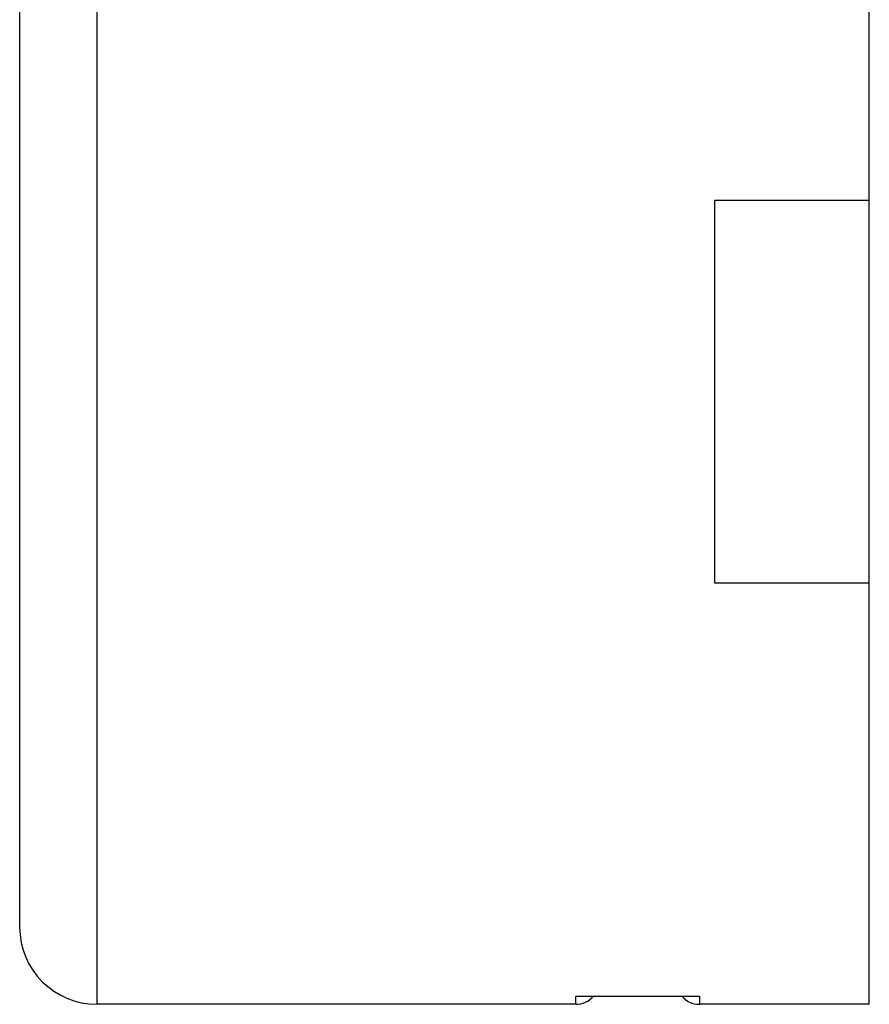
# Model space of a CAD drawing. Units: millimetres. Extents: x 0 to 420, y 0 to 297.
# Drawn here: x 72 to 83, y 212 to 225 of the extents above; entities that cross this region are included whole.
import ezdxf

# ---------------------------------------------------------------- set-up
doc = ezdxf.new("R2010")
doc.units = ezdxf.units.MM
doc.header["$LTSCALE"] = 23.1
doc.layers.get('0').update_dxf_attribs({"linetype": 'CONTINUOUS'})
doc.layers.add('02___PRT_ALL_AXES', color=7, linetype='CONTINUOUS')

msp = doc.modelspace()

# ---------------------------------------------------------------- linework, layer by layer
at = {"color": 7, "linetype": 'Continuous'}
for p, q in [((82.839, 212.218), (82.839, 265.218)), ((80.839, 217.669), (80.839, 222.619)), ((82.839, 222.619), (80.839, 222.619)), ((82.839, 217.669), (80.839, 217.669)), ((79.039, 212.218), (79.039, 212.325)), ((79.039, 212.325), (80.639, 212.325)), ((79.066, 212.324), (80.613, 212.324)), ((80.639, 212.325), (80.639, 212.218)), ((79.039, 212.218), (72.839, 212.218)), ((82.839, 212.218), (80.639, 212.218))]:
    msp.add_line(p, q, dxfattribs=at)
for centre, radius, start, end in [((79.066, 212.622), 0.298, 264.8307, 269.9637), ((79.039, 212.518), 0.3, 270, 319.6133), ((80.639, 212.518), 0.3, 220.3867, 270), ((80.613, 212.622), 0.298, 270.0426, 275.1693)]:
    msp.add_arc(centre, radius, start, end, dxfattribs=at)
at = {"layer": '02___PRT_ALL_AXES', "color": 7, "linetype": 'Continuous'}
for p, q in [((72.839, 265.218), (72.839, 212.218)), ((71.839, 264.218), (71.839, 213.218)), ((79.039, 212.218), (72.839, 212.218)), ((82.839, 212.218), (80.639, 212.218))]:
    msp.add_line(p, q, dxfattribs=at)
msp.add_arc((72.839, 213.218), 1, 180, 270, dxfattribs=at)

doc.saveas('drawing.dxf')
